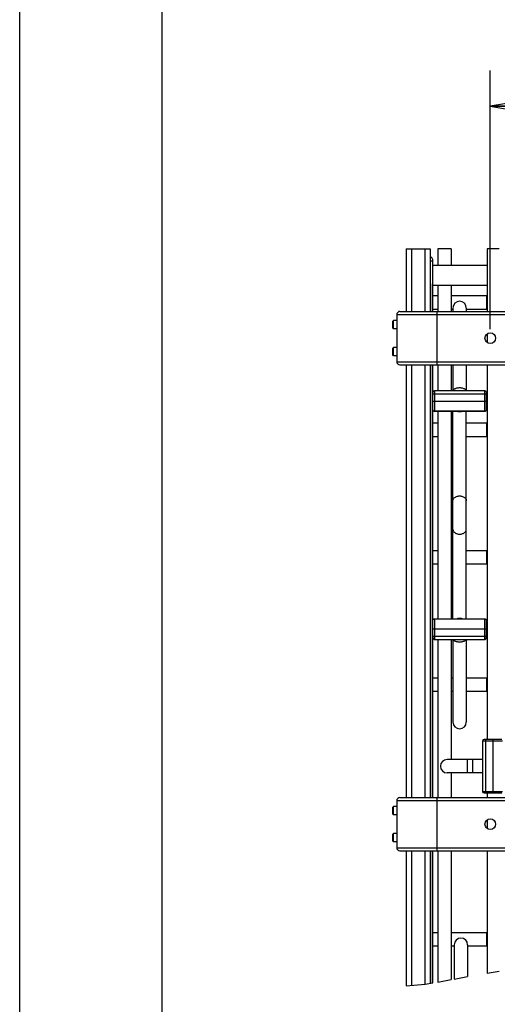
# Model space of a CAD drawing. Units: inches. Extents: x 0 to 17, y 0 to 11.
# Drawn here: x 0 to 1.7, y 1.7 to 5.2 of the extents above; entities that cross this region are included whole.
import ezdxf
from ezdxf.enums import TextEntityAlignment as Align

# ---------------------------------------------------------------- set-up
doc = ezdxf.new("R2010")
doc.units = ezdxf.units.IN
doc.header["$LTSCALE"] = 0.935
doc.header["$MEASUREMENT"] = 0
doc.layers.get('0').update_dxf_attribs({"linetype": 'CONTINUOUS'})
doc.layers.add('02___PRT_ALL_AXES', color=7, linetype='CONTINUOUS')
doc.styles.get("Standard").update_dxf_attribs({"font": 'bluprnt.ttf'})
doc.dimstyles.new('DIMSTYLE_1', dxfattribs={"dimtxt": 0.125, "dimasz": 0.09375, "dimexe": 0.125, "dimexo": 0.03125, "dimgap": 0.0625, "dimtad": 0, "dimtih": 1, "dimtoh": 1, "dimlfac": 5.333333, "dimzin": 4, "dimdsep": 46, "dimtxsty": 'Standard', "dimblk": 'CLOSED', "dimblk1": 'CLOSED', "dimblk2": 'CLOSED', "dimcen": 0.09, "dimadec": 3, "dimazin": 1, "dimtfac": 1, "dimtdec": 3, "dimtofl": 0, "dimtmove": 0, "dimatfit": 3, "dimldrblk": 'CLOSED', "dimfxl": 0, "dimtolj": 1, "dimtzin": 4, "dimarcsym": 0})

# ---------------------------------------------------------------- blocks, each defined once
blk = doc.blocks.new('_CLOSED')
at = {"color": 0, "linetype": 'ByBlock'}
for p, q in [((0, 0), (-1, 0.167)), ((-1, 0.167), (-1, -0.167)), ((-1, -0.167), (0, 0)), ((-1, 0), (0, 0))]:
    blk.add_line(p, q, dxfattribs=at)
blk = doc.blocks.new('*D8')
at = {"color": 7, "linetype": 'Continuous'}
for p, q in [((1.6508, 4.1011), (1.6508, 5.0074)), ((4.8578, 4.1011), (4.8578, 5.0074)), ((1.6508, 4.8824), (2.8418, 4.8824)), ((4.8578, 4.8824), (3.6668, 4.8824))]:
    blk.add_line(p, q, dxfattribs=at)
at = {"color": 7, "linetype": 'Continuous', "xscale": 0.09375, "yscale": 0.09375, "zscale": 0.09375, "rotation": 180}
blk.add_blockref('_CLOSED', (1.6508, 4.8824), dxfattribs=at)
at = {"color": 7, "linetype": 'Continuous', "xscale": 0.09375, "yscale": 0.09375, "zscale": 0.09375}
blk.add_blockref('_CLOSED', (4.8578, 4.8824), dxfattribs=at)
at = {"color": 7, "linetype": 'Continuous'}
for s, p, p2 in [('17.10', (2.9043, 4.8199), (3.4043, 4.8199)), ('[', (2.9043, 4.6324), (3.0043, 4.6324)), (']', (3.5043, 4.6324), (3.6043, 4.6324)), ('434,4', (3.0043, 4.6324), (3.5043, 4.6324))]:
    blk.add_text(s, height=0.125, dxfattribs=at).set_placement(p, p2, align=Align.FIT)

msp = doc.modelspace()

# ---------------------------------------------------------------- linework, layer by layer
at = {"color": 7, "linetype": 'Continuous'}
for p, q in [((0, 0), (0, 11)), ((0.5, 0.5), (0.5, 10.5)), ((1.3558, 4.3828), (1.3558, 4.1636)), ((1.3558, 4.3828), (1.4402, 4.3828)), ((1.3746, 4.3828), (1.3746, 4.1636)), ((1.4215, 4.3828), (1.4215, 4.1636)), ((1.4402, 4.3828), (1.4402, 4.1636)), ((1.4402, 4.3406), (1.4496, 4.3406)), ((1.4496, 4.1636), (1.4496, 4.3406)), ((1.4421, 4.2602), (1.4402, 4.2602)), ((1.4421, 4.1636), (1.4421, 4.2602)), ((1.4496, 4.2187), (1.4665, 4.2187)), ((1.5133, 4.2187), (1.6394, 4.2187)), ((1.6371, 4.2187), (1.6371, 4.1718)), ((1.5199, 4.1749), (1.5199, 4.1636)), ((1.5668, 4.1749), (1.5668, 4.1636)), ((1.3227, 4.1523), (1.3227, 3.9873)), ((1.3227, 4.1523), (5.1859, 4.1523)), ((1.3339, 4.1636), (5.1747, 4.1636)), ((1.4496, 4.1718), (1.4665, 4.1718)), ((1.4633, 4.1636), (1.4633, 3.9761)), ((1.5133, 4.1718), (1.5199, 4.1718)), ((1.5668, 4.1718), (1.6394, 4.1718)), ((1.3118, 4.1317), (1.309, 4.1289)), ((1.309, 4.1053), (1.309, 4.1289)), ((1.3118, 4.1025), (1.3118, 4.1317)), ((1.3118, 4.1025), (1.309, 4.1053)), ((1.3118, 4.0372), (1.309, 4.0344)), ((1.3118, 4.008), (1.3118, 4.0372)), ((1.309, 4.0108), (1.309, 4.0344)), ((1.3118, 4.008), (1.309, 4.0108)), ((1.3227, 3.9873), (5.1859, 3.9873)), ((1.3339, 3.9761), (5.1747, 3.9761)), ((1.3558, 3.9761), (1.3558, 2.4605)), ((1.3746, 3.9761), (1.3746, 2.4605)), ((1.4215, 3.9761), (1.4215, 2.4605)), ((1.4402, 3.9761), (1.4402, 2.4605)), ((1.4421, 2.4605), (1.4421, 3.9761)), ((1.4496, 2.4605), (1.4496, 3.9761)), ((1.5199, 3.9761), (1.5199, 3.8855)), ((1.5668, 3.9761), (1.5668, 3.8855)), ((1.4496, 3.8743), (1.6371, 3.8743)), ((1.4552, 3.8855), (1.4552, 3.8148)), ((1.6315, 3.8855), (1.4552, 3.8855)), ((1.6315, 3.8148), (1.6315, 3.8855)), ((1.6371, 3.818), (1.6371, 3.8799)), ((1.4496, 3.8484), (1.6371, 3.8484)), ((1.453, 3.8143), (1.6337, 3.8143)), ((1.4552, 3.8148), (1.6315, 3.8148)), ((1.5199, 3.0856), (1.5199, 3.8143)), ((1.5668, 3.0856), (1.5668, 3.8143)), ((1.4496, 3.7725), (1.4665, 3.7725)), ((1.5133, 3.7725), (1.5199, 3.7725)), ((1.5668, 3.7725), (1.6394, 3.7725)), ((1.6371, 3.7725), (1.6371, 3.7256)), ((1.4496, 3.7256), (1.4665, 3.7256)), ((1.5133, 3.7256), (1.5199, 3.7256)), ((1.5668, 3.7256), (1.6394, 3.7256)), ((1.4496, 3.3262), (1.4665, 3.3262)), ((1.5133, 3.3262), (1.5199, 3.3262)), ((1.5668, 3.3262), (1.6394, 3.3262)), ((1.6371, 3.3262), (1.6371, 3.2793)), ((1.4496, 3.2793), (1.4665, 3.2793)), ((1.5133, 3.2793), (1.5199, 3.2793)), ((1.5668, 3.2793), (1.6394, 3.2793)), ((1.6337, 3.0856), (1.453, 3.0856)), ((1.4552, 3.0851), (1.4552, 3.0144)), ((1.6315, 3.0851), (1.4552, 3.0851)), ((1.6315, 3.0144), (1.6315, 3.0851)), ((1.6371, 3.02), (1.6371, 3.0819)), ((1.4496, 3.0515), (1.6371, 3.0515)), ((1.4496, 3.0257), (1.6371, 3.0257)), ((1.4552, 3.0144), (1.6315, 3.0144)), ((1.5199, 3.0144), (1.5199, 2.7245)), ((1.5668, 3.0144), (1.5668, 2.7245)), ((1.4496, 2.88), (1.4665, 2.88)), ((1.5133, 2.88), (1.5199, 2.88)), ((1.5668, 2.88), (1.6394, 2.88)), ((1.6371, 2.88), (1.6371, 2.8331)), ((1.4496, 2.8331), (1.4665, 2.8331)), ((1.5133, 2.8331), (1.5199, 2.8331)), ((1.5668, 2.8331), (1.6394, 2.8331)), ((1.6234, 2.658), (1.6234, 2.4817)), ((1.6941, 2.658), (1.6234, 2.658)), ((1.6909, 2.6636), (1.629, 2.6636)), ((1.6347, 2.4761), (1.6347, 2.6636)), ((1.6605, 2.4761), (1.6605, 2.6636)), ((1.6234, 2.5933), (1.4993, 2.5933)), ((1.5705, 2.5464), (1.5705, 2.5933)), ((1.5893, 2.5464), (1.5893, 2.5933)), ((1.6234, 2.5464), (1.4993, 2.5464)), ((1.3339, 2.4605), (5.1747, 2.4605)), ((1.4633, 2.4605), (1.4633, 2.273)), ((1.6234, 2.4817), (1.6941, 2.4817)), ((1.629, 2.4761), (1.6909, 2.4761)), ((1.3118, 2.4287), (1.309, 2.4258)), ((1.309, 2.4022), (1.309, 2.4258)), ((1.3118, 2.3994), (1.3118, 2.4287)), ((1.3227, 2.4493), (1.3227, 2.2843)), ((1.3227, 2.4493), (5.1859, 2.4493)), ((1.3118, 2.3994), (1.309, 2.4022)), ((1.3118, 2.3342), (1.309, 2.3313)), ((1.309, 2.3077), (1.309, 2.3313)), ((1.3118, 2.3049), (1.3118, 2.3342)), ((1.3118, 2.3049), (1.309, 2.3077)), ((1.3227, 2.2843), (5.1859, 2.2843)), ((1.3339, 2.273), (5.1747, 2.273)), ((1.3558, 2.273), (1.3558, 1.7999)), ((1.3746, 2.273), (1.3746, 1.8015)), ((1.4215, 2.273), (1.4215, 1.8058)), ((1.4402, 2.273), (1.4402, 1.809)), ((1.4421, 1.8094), (1.4421, 2.273)), ((1.4496, 1.8107), (1.4496, 2.273)), ((1.4496, 1.9875), (1.4665, 1.9875)), ((1.5133, 1.9875), (1.6394, 1.9875)), ((1.6371, 1.9875), (1.6371, 1.9406)), ((1.4496, 1.9406), (1.4665, 1.9406)), ((1.5133, 1.9406), (1.5246, 1.9406)), ((1.5246, 1.9436), (1.5246, 1.8241)), ((1.5715, 1.9436), (1.5715, 1.8325)), ((1.5715, 1.9406), (1.6394, 1.9406)), ((1.5246, 1.8241), (1.5715, 1.8325)), ((1.6394, 1.8447), (1.6816, 1.8522)), ((1.3558, 1.7999), (1.4224, 1.8058)), ((1.4224, 1.8058), (1.4496, 1.8107)), ((1.4665, 1.8137), (1.5133, 1.8221))]:
    msp.add_line(p, q, dxfattribs=at)
for points in [[(1.5433, 3.8954), (1.5406, 3.8953), (1.5379, 3.8951), (1.5353, 3.8947), (1.5328, 3.8941), (1.5305, 3.8935), (1.5283, 3.8926), (1.5263, 3.8917), (1.5245, 3.8906), (1.523, 3.8895), (1.5218, 3.8882), (1.5209, 3.8869), (1.5203, 3.8856), (1.5202, 3.8855)], [(1.5664, 3.8855), (1.5664, 3.8856), (1.5658, 3.8869), (1.5649, 3.8882), (1.5636, 3.8895), (1.5621, 3.8906), (1.5604, 3.8917), (1.5584, 3.8926), (1.5562, 3.8935), (1.5539, 3.8941), (1.5514, 3.8947), (1.5487, 3.8951), (1.5461, 3.8953), (1.5433, 3.8954)], [(1.453, 3.8143), (1.4529, 3.8143), (1.4525, 3.8143), (1.4521, 3.8144), (1.4518, 3.8145), (1.4514, 3.8146), (1.4511, 3.8148), (1.4509, 3.815), (1.4506, 3.8152), (1.4504, 3.8155), (1.4502, 3.8158), (1.45, 3.816), (1.4499, 3.8163), (1.4498, 3.8167), (1.4497, 3.817), (1.4496, 3.8173), (1.4496, 3.8176), (1.4496, 3.818)], [(1.4552, 3.8148), (1.4547, 3.8146), (1.4542, 3.8145), (1.4537, 3.8144), (1.4533, 3.8143), (1.453, 3.8143)], [(1.5433, 3.8139), (1.542, 3.8139), (1.5407, 3.814), (1.5395, 3.8141), (1.5382, 3.8143)], [(1.5484, 3.8143), (1.5475, 3.8141), (1.5461, 3.814), (1.5447, 3.8139), (1.5433, 3.8139)], [(1.6337, 3.8143), (1.6334, 3.8143), (1.6329, 3.8144), (1.6325, 3.8145), (1.632, 3.8146), (1.6315, 3.8148)], [(1.6371, 3.818), (1.6371, 3.8176), (1.637, 3.8173), (1.637, 3.817), (1.6369, 3.8167), (1.6368, 3.8163), (1.6366, 3.816), (1.6365, 3.8158), (1.6363, 3.8155), (1.6361, 3.8152), (1.6358, 3.815), (1.6355, 3.8148), (1.6352, 3.8146), (1.6349, 3.8145), (1.6346, 3.8144), (1.6342, 3.8143), (1.6338, 3.8143), (1.6337, 3.8143)], [(1.5199, 3.5003), (1.5199, 3.5013), (1.5203, 3.5032), (1.5209, 3.5051), (1.5218, 3.5069), (1.523, 3.5086), (1.5245, 3.5102), (1.5263, 3.5117), (1.5283, 3.513), (1.5305, 3.5142), (1.5328, 3.5152), (1.5353, 3.5159), (1.5379, 3.5165), (1.5406, 3.5168), (1.5433, 3.5169)], [(1.5433, 3.5169), (1.5461, 3.5168), (1.5487, 3.5165), (1.5514, 3.5159), (1.5539, 3.5152), (1.5562, 3.5142), (1.5584, 3.513), (1.5604, 3.5117), (1.5621, 3.5102), (1.5636, 3.5086), (1.5649, 3.5069), (1.5658, 3.5051), (1.5664, 3.5032), (1.5667, 3.5013), (1.5668, 3.5003)], [(1.5199, 3.3996), (1.5199, 3.3986), (1.5203, 3.3967), (1.5209, 3.3948), (1.5218, 3.393), (1.523, 3.3913), (1.5245, 3.3897), (1.5263, 3.3882), (1.5283, 3.3869), (1.5305, 3.3857), (1.5328, 3.3848), (1.5353, 3.384), (1.5379, 3.3835), (1.5406, 3.3831), (1.5433, 3.383)], [(1.5433, 3.383), (1.5461, 3.3831), (1.5487, 3.3835), (1.5514, 3.384), (1.5539, 3.3848), (1.5562, 3.3857), (1.5584, 3.3869), (1.5604, 3.3882), (1.5621, 3.3897), (1.5636, 3.3913), (1.5649, 3.393), (1.5658, 3.3948), (1.5664, 3.3967), (1.5667, 3.3986), (1.5668, 3.3996)], [(1.4496, 3.0819), (1.4496, 3.0823), (1.4496, 3.0826), (1.4497, 3.0829), (1.4498, 3.0833), (1.4499, 3.0836), (1.45, 3.0839), (1.4502, 3.0842), (1.4504, 3.0844), (1.4506, 3.0847), (1.4509, 3.0849), (1.4511, 3.0851), (1.4514, 3.0853), (1.4518, 3.0854), (1.4521, 3.0855), (1.4525, 3.0856), (1.4529, 3.0856), (1.453, 3.0856)], [(1.453, 3.0856), (1.4533, 3.0856), (1.4537, 3.0856), (1.4542, 3.0855), (1.4547, 3.0853), (1.4552, 3.0851)], [(1.5383, 3.0856), (1.5392, 3.0858), (1.5406, 3.0859), (1.5419, 3.086), (1.5433, 3.0861)], [(1.5433, 3.0861), (1.5446, 3.086), (1.5459, 3.086), (1.5472, 3.0858), (1.5485, 3.0856)], [(1.6315, 3.0851), (1.632, 3.0853), (1.6325, 3.0855), (1.6329, 3.0856), (1.6334, 3.0856), (1.6337, 3.0856)], [(1.6337, 3.0856), (1.6338, 3.0856), (1.6342, 3.0856), (1.6346, 3.0855), (1.6349, 3.0854), (1.6352, 3.0853), (1.6355, 3.0851), (1.6358, 3.0849), (1.6361, 3.0847), (1.6363, 3.0844), (1.6365, 3.0842), (1.6366, 3.0839), (1.6368, 3.0836), (1.6369, 3.0833), (1.637, 3.0829), (1.637, 3.0826), (1.6371, 3.0823), (1.6371, 3.0819)], [(1.5433, 3.0045), (1.5406, 3.0046), (1.5379, 3.0048), (1.5353, 3.0052), (1.5328, 3.0058), (1.5305, 3.0065), (1.5283, 3.0073), (1.5263, 3.0082), (1.5245, 3.0093), (1.523, 3.0105), (1.5218, 3.0117), (1.5209, 3.013), (1.5203, 3.0143), (1.5202, 3.0144)], [(1.5664, 3.0144), (1.5664, 3.0143), (1.5658, 3.013), (1.5649, 3.0117), (1.5636, 3.0105), (1.5621, 3.0093), (1.5604, 3.0082), (1.5584, 3.0073), (1.5562, 3.0065), (1.5539, 3.0058), (1.5514, 3.0052), (1.5487, 3.0048), (1.5461, 3.0046), (1.5433, 3.0045)]]:
    msp.add_lwpolyline(points, dxfattribs=at)
for centre, radius, start, end in [((1.4308, 4.3406), 0.0187, 0, 59.9301), ((1.5433, 4.1756), 0.0234, 0, 180), ((1.3339, 4.1523), 0.0112, 90, 180), ((1.3339, 3.9873), 0.0112, 180, 270), ((1.4552, 3.8799), 0.00562, 90, 180), ((1.6315, 3.8799), 0.00562, 0, 90), ((1.5433, 3.8484), 0.0362, 250.4906, 289.4884), ((1.5433, 3.0515), 0.0362, 70.4906, 109.4884), ((1.4552, 3.02), 0.00562, 180, 270), ((1.6315, 3.02), 0.00562, 270, 360), ((1.5433, 2.7243), 0.0234, 180, 360), ((1.629, 2.658), 0.00562, 90, 180), ((1.4993, 2.5698), 0.0234, 90, 270), ((1.3339, 2.4493), 0.0112, 90, 180), ((1.629, 2.4817), 0.00562, 180, 270), ((1.3339, 2.2843), 0.0112, 180, 270), ((1.548, 1.9443), 0.0234, 0, 180)]:
    msp.add_arc(centre, radius, start, end, dxfattribs=at)
at = {"layer": '02___PRT_ALL_AXES', "color": 7, "linetype": 'Continuous'}
for p, q in [((1.4665, 4.3828), (1.4665, 4.3242)), ((1.5133, 4.3828), (1.4665, 4.3828)), ((1.5133, 4.3828), (1.5133, 4.3242)), ((1.6394, 4.3828), (1.6394, 4.1636)), ((1.6816, 4.3828), (1.6394, 4.3828)), ((1.6394, 4.3242), (1.4496, 4.3242)), ((1.6394, 4.2539), (1.4496, 4.2539)), ((1.4665, 4.2539), (1.4665, 4.1636)), ((1.5133, 4.2539), (1.5133, 4.1636)), ((1.3227, 4.1317), (1.3118, 4.1317)), ((1.3227, 4.1025), (1.3118, 4.1025)), ((1.6394, 4.0848), (1.6394, 4.0549)), ((1.3227, 4.0372), (1.3118, 4.0372)), ((1.3227, 4.008), (1.3118, 4.008)), ((1.4665, 3.9761), (1.4665, 3.8855)), ((1.5133, 3.9761), (1.5133, 3.8855)), ((1.6394, 3.9761), (1.6394, 2.6636)), ((1.6394, 3.8695), (1.6371, 3.8695)), ((1.4665, 3.8143), (1.4665, 3.0856)), ((1.5133, 3.8143), (1.5133, 3.0856)), ((1.6394, 3.8273), (1.6371, 3.8273)), ((1.6394, 3.0726), (1.6371, 3.0726)), ((1.4665, 3.0144), (1.4665, 2.4605)), ((1.5133, 3.0144), (1.5133, 2.5933)), ((1.6394, 3.0304), (1.6371, 3.0304)), ((1.5133, 2.5464), (1.5133, 2.4605)), ((1.6394, 2.4761), (1.6394, 2.4605)), ((1.3227, 2.4287), (1.3118, 2.4287)), ((1.3227, 2.3994), (1.3118, 2.3994)), ((1.6394, 2.3817), (1.6394, 2.3519)), ((1.3227, 2.3342), (1.3118, 2.3342)), ((1.3227, 2.3049), (1.3118, 2.3049)), ((1.4665, 2.273), (1.4665, 1.8137)), ((1.5133, 2.273), (1.5133, 1.8221)), ((1.6394, 2.273), (1.6394, 1.8447))]:
    msp.add_line(p, q, dxfattribs=at)
for centre in [(1.6508, 4.0698), (1.6508, 2.3668)]:
    msp.add_circle(centre, 0.0187, dxfattribs=at)

# ---------------------------------------------------------------- dimensions: what is measured, and where the dimension line sits
at = {"color": 7, "linetype": 'Continuous'}
dim = msp.add_linear_dim(base=(4.8578, 4.8824), p1=(1.6508, 4.0698), p2=(4.8578, 4.0698), text='<>\\P[]', dimstyle='DIMSTYLE_1', dxfattribs=at)
dim.commit()
dim.dimension.update_dxf_attribs({"geometry": '*D8', "text_midpoint": (3.2543, 4.7886), "dimtype": 160})

doc.saveas('drawing.dxf')
